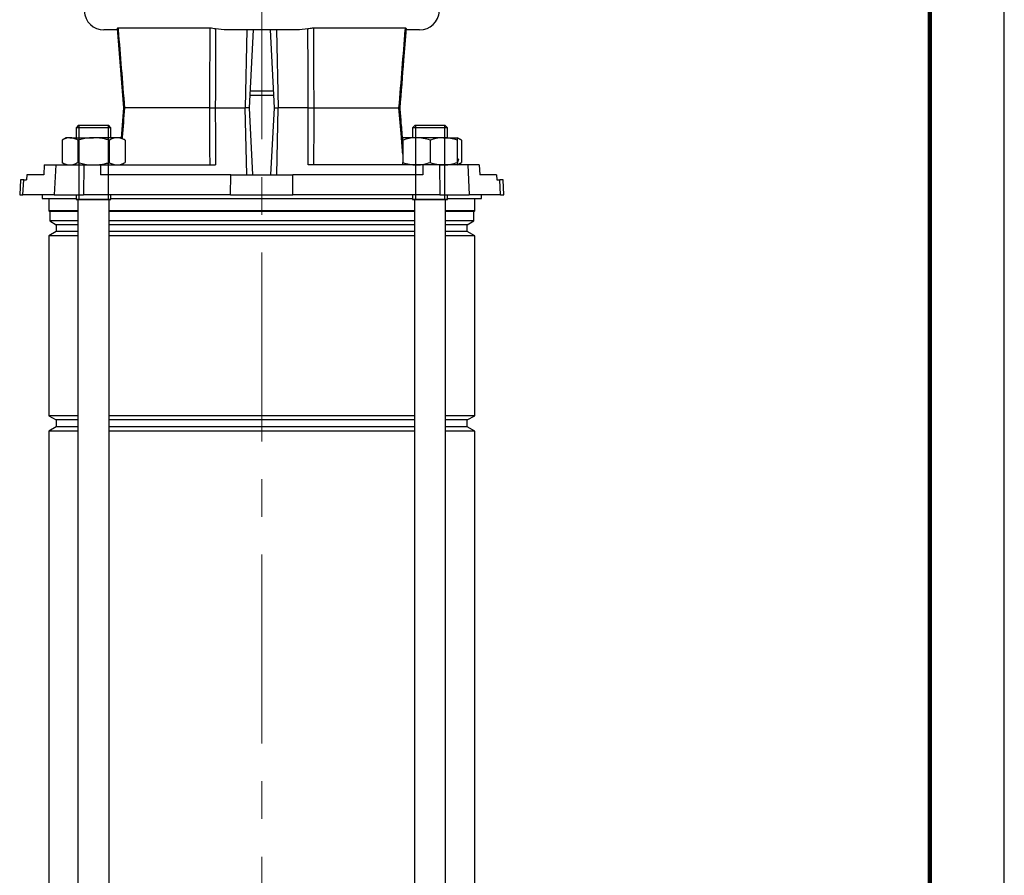
# Model space of a CAD drawing. Units: millimetres. Extents: x -4 to 213, y 0 to 297.
# Drawn here: x 144 to 210, y 171 to 229 of the extents above; entities that cross this region are included whole.
import ezdxf

# ---------------------------------------------------------------- set-up
doc = ezdxf.new("R2010")
doc.units = ezdxf.units.MM
doc.linetypes.add('CENTERX2', pattern=[20.32, 12.7, -2.54, 2.54, -2.54])
doc.layers.add('FORMAT', color=7, linetype='Continuous')

msp = doc.modelspace()

# ---------------------------------------------------------------- linework, layer by layer
at = {"color": 7, "linetype": 'Continuous', "lineweight": 25}
for p, q in [((210, 0), (210, 297)), ((150.3263, 228.1359), (149.458, 228.1359)), ((150.3462, 228.2224), (150.765, 222.8855)), ((157.5305, 228.1359), (156.9609, 228.2)), ((162.6049, 228.1359), (157.5305, 228.1359)), ((159.072, 228.1359), (158.9557, 222.8859)), ((159.2337, 222.8859), (159.5088, 228.1359)), ((160.6266, 228.1359), (160.9018, 222.8859)), ((161.0635, 228.1359), (161.1797, 222.8859)), ((163.1746, 228.2), (162.6049, 228.1359)), ((170.6774, 228.1359), (169.7847, 228.1359)), ((160.8581, 223.7192), (159.2773, 223.7192)), ((150.7649, 222.8863), (150.6058, 220.8611)), ((156.5722, 222.8859), (150.8403, 222.8859)), ((156.9437, 222.8859), (158.9557, 222.8859)), ((159.0554, 218.3859), (158.9557, 222.8859)), ((159.2337, 222.8859), (158.9557, 222.8859)), ((159.4695, 218.3859), (159.2337, 222.8859)), ((160.9018, 222.8859), (160.6659, 218.3859)), ((160.9018, 222.8859), (161.1797, 222.8859)), ((161.0801, 218.3859), (161.1797, 222.8859)), ((163.1917, 222.8859), (161.1797, 222.8859)), ((163.5632, 222.8859), (169.2952, 222.8859)), ((147.754, 221.7192), (147.5873, 221.5525)), ((147.5873, 221.5525), (147.5873, 220.8859)), ((149.9207, 221.5525), (147.5873, 221.5525)), ((147.754, 221.7192), (149.754, 221.7192)), ((149.9207, 221.5525), (149.754, 221.7192)), ((149.9207, 220.8859), (149.9207, 221.5525)), ((170.3814, 221.7192), (170.2148, 221.5525)), ((170.2148, 221.5525), (170.2148, 220.8859)), ((171.3814, 221.5525), (170.2148, 221.5525)), ((170.3814, 221.7192), (171.3814, 221.7192)), ((171.3814, 221.7192), (172.3814, 221.7192)), ((172.5481, 221.5525), (171.3814, 221.5525)), ((172.5481, 221.5525), (172.3814, 221.7192)), ((172.5481, 220.8859), (172.5481, 221.5525)), ((146.9207, 220.8859), (146.6371, 220.7221)), ((146.6371, 220.7221), (146.6371, 219.2163)), ((147.1663, 220.8859), (146.9207, 220.8859)), ((147.1663, 220.8859), (148.754, 220.8859)), ((147.6955, 220.7221), (147.6955, 219.2163)), ((150.3417, 220.8859), (148.754, 220.8859)), ((149.8125, 220.7221), (149.8125, 219.2163)), ((150.5873, 220.8859), (150.3417, 220.8859)), ((150.871, 220.7221), (150.5873, 220.8859)), ((150.871, 220.7221), (150.871, 219.2163)), ((169.5481, 220.8439), (169.5327, 220.8408)), ((170.4648, 220.8859), (169.5481, 220.8859)), ((169.5481, 220.7221), (169.5481, 219.2163)), ((172.2981, 220.8859), (170.4648, 220.8859)), ((171.3814, 220.7221), (171.3814, 219.2163)), ((172.2981, 220.8859), (173.2148, 220.8859)), ((173.4984, 220.7221), (173.2148, 220.8859)), ((173.2148, 220.7221), (173.2148, 219.2163)), ((173.4984, 220.7221), (173.4984, 219.2163)), ((146.6371, 219.2163), (146.9207, 219.0525)), ((150.5873, 219.0525), (150.871, 219.2163)), ((173.2871, 219.4511), (173.2148, 219.4704)), ((173.2871, 219.4511), (173.2148, 219.1811)), ((173.2148, 219.0525), (173.4984, 219.2163)), ((145.4439, 219.0525), (145.4073, 218.3859)), ((145.4439, 219.0525), (146.213, 219.0525)), ((146.213, 219.0525), (146.1105, 217.0525)), ((146.213, 219.0525), (148.1117, 219.0525)), ((148.1117, 219.0525), (148.0899, 217.0525)), ((148.1117, 219.0525), (149.2273, 219.0525)), ((149.2273, 219.0525), (149.2314, 218.3859)), ((149.2273, 219.0525), (156.9559, 219.0525)), ((170.9082, 219.0525), (163.1795, 219.0525)), ((170.9082, 219.0525), (170.904, 218.3859)), ((172.0237, 219.0525), (170.9082, 219.0525)), ((172.0237, 219.0525), (172.0455, 217.0525)), ((173.9224, 219.0525), (172.0237, 219.0525)), ((173.9224, 219.0525), (174.0249, 217.0525)), ((174.6915, 219.0525), (173.9224, 219.0525)), ((174.6915, 219.0525), (174.7281, 218.3859)), ((143.8419, 218.0525), (143.7895, 217.0525)), ((144.0608, 218.0525), (143.8419, 218.0525)), ((144.0096, 217.0525), (144.0608, 218.0525)), ((144.0608, 218.0525), (144.2533, 218.0525)), ((144.2736, 218.3859), (144.2533, 218.0525)), ((145.4073, 218.3859), (144.2736, 218.3859)), ((157.9886, 218.3859), (149.2314, 218.3859)), ((157.9741, 217.0525), (157.9886, 218.3859)), ((157.9886, 218.3859), (162.1468, 218.3859)), ((162.1614, 217.0525), (162.1468, 218.3859)), ((170.904, 218.3859), (162.1468, 218.3859)), ((175.8618, 218.3859), (174.7281, 218.3859)), ((175.8618, 218.3859), (175.8821, 218.0525)), ((175.8821, 218.0525), (176.0746, 218.0525)), ((176.1259, 217.0525), (176.0746, 218.0525)), ((176.2935, 218.0525), (176.0746, 218.0525)), ((176.3459, 217.0525), (176.2935, 218.0525)), ((143.7895, 217.0525), (144.0096, 217.0525)), ((146.1105, 217.0525), (144.0096, 217.0525)), ((145.2915, 217.0525), (145.3003, 216.8025)), ((145.3003, 216.8025), (147.5873, 216.8025)), ((145.751, 216.8025), (145.751, 215.9692)), ((146.1105, 217.0525), (148.0899, 217.0525)), ((147.5873, 217.0525), (147.5873, 216.7192)), ((149.9207, 216.7192), (147.5873, 216.7192)), ((147.704, 216.7192), (147.704, 125.8859)), ((157.9741, 217.0525), (148.0899, 217.0525)), ((149.804, 135.9696), (149.804, 216.7192)), ((149.9207, 216.7192), (149.9207, 217.0525)), ((149.9207, 216.8025), (170.2148, 216.8025)), ((157.9741, 217.0525), (162.1614, 217.0525)), ((172.0455, 217.0525), (162.1614, 217.0525)), ((170.2148, 217.0525), (170.2148, 216.7192)), ((172.5481, 216.7192), (170.2148, 216.7192)), ((170.3314, 216.7192), (170.3314, 135.9696)), ((172.0455, 217.0525), (174.0249, 217.0525)), ((172.4314, 125.8859), (172.4314, 216.7192)), ((172.5481, 216.7192), (172.5481, 217.0525)), ((172.5481, 216.8025), (174.8352, 216.8025)), ((176.1259, 217.0525), (174.0249, 217.0525)), ((174.3844, 215.9692), (174.3844, 216.8025)), ((174.8352, 216.8025), (174.8439, 217.0525)), ((176.1259, 217.0525), (176.3459, 217.0525)), ((145.751, 215.9692), (145.8094, 215.9109)), ((147.704, 215.9692), (145.751, 215.9692)), ((145.8094, 215.9109), (145.8094, 215.285)), ((147.704, 215.9109), (145.8094, 215.9109)), ((160.0677, 215.9692), (149.804, 215.9692)), ((160.0677, 215.9109), (149.804, 215.9109)), ((170.3314, 215.9692), (160.0677, 215.9692)), ((170.3314, 215.9109), (160.0677, 215.9109)), ((174.3844, 215.9692), (172.4314, 215.9692)), ((174.326, 215.9109), (172.4314, 215.9109)), ((174.326, 215.9109), (174.3844, 215.9692)), ((174.326, 215.285), (174.326, 215.9109)), ((145.8094, 215.285), (146.251, 215.03)), ((147.704, 215.285), (145.8094, 215.285)), ((160.0677, 215.285), (149.804, 215.285)), ((170.3314, 215.285), (160.0677, 215.285)), ((174.326, 215.285), (172.4314, 215.285)), ((173.8844, 215.03), (174.326, 215.285)), ((146.251, 214.575), (145.751, 214.2864)), ((146.251, 215.03), (146.251, 214.575)), ((147.704, 215.03), (146.251, 215.03)), ((147.704, 214.575), (146.251, 214.575)), ((160.0677, 215.03), (149.804, 215.03)), ((160.0677, 214.575), (149.804, 214.575)), ((170.3314, 215.03), (160.0677, 215.03)), ((170.3314, 214.575), (160.0677, 214.575)), ((173.8844, 215.03), (172.4314, 215.03)), ((173.8844, 214.575), (172.4314, 214.575)), ((173.8844, 214.575), (173.8844, 215.03)), ((174.3844, 214.2864), (173.8844, 214.575)), ((145.751, 214.2864), (145.751, 202.1854)), ((147.704, 214.2864), (145.751, 214.2864)), ((160.0677, 214.2864), (149.804, 214.2864)), ((170.3314, 214.2864), (160.0677, 214.2864)), ((174.3844, 214.2864), (172.4314, 214.2864)), ((174.3844, 202.1854), (174.3844, 214.2864)), ((145.751, 202.1854), (146.251, 201.8967)), ((147.704, 202.1854), (145.751, 202.1854)), ((160.0677, 202.1854), (149.804, 202.1854)), ((170.3314, 202.1854), (160.0677, 202.1854)), ((174.3844, 202.1854), (172.4314, 202.1854)), ((173.8844, 201.8967), (174.3844, 202.1854)), ((146.251, 201.4417), (145.751, 201.153)), ((146.251, 201.8967), (146.251, 201.4417)), ((147.704, 201.8967), (146.251, 201.8967)), ((147.704, 201.4417), (146.251, 201.4417)), ((160.0677, 201.8967), (149.804, 201.8967)), ((160.0677, 201.4417), (149.804, 201.4417)), ((170.3314, 201.8967), (160.0677, 201.8967)), ((170.3314, 201.4417), (160.0677, 201.4417)), ((173.8844, 201.8967), (172.4314, 201.8967)), ((173.8844, 201.4417), (172.4314, 201.4417)), ((173.8844, 201.4417), (173.8844, 201.8967)), ((174.3844, 201.153), (173.8844, 201.4417)), ((145.751, 201.153), (145.751, 142.2854)), ((147.704, 201.153), (145.751, 201.153)), ((160.0677, 201.153), (149.804, 201.153)), ((170.3314, 201.153), (160.0677, 201.153)), ((174.3844, 201.153), (172.4314, 201.153)), ((174.3844, 142.2854), (174.3844, 201.153))]:
    msp.add_line(p, q, dxfattribs=at)
at = {"color": 7, "linetype": 'Continuous', "lineweight": 140}
msp.add_line((205, 292), (205, 5), dxfattribs=at)
at = {"color": 8, "linetype": 'Continuous', "lineweight": 25}
msp.add_line((159.2939, 224.0351), (160.8415, 224.0351), dxfattribs=at)
at = {"color": 7, "linetype": 'Continuous', "lineweight": 25, "flags": 128}
for points in [[(156.5722, 222.8859), (156.5762, 223.8843), (156.594, 228.1359), (156.5945, 228.2506)], [(163.1917, 222.8859), (163.1834, 225.5149), (163.1748, 228.1359), (163.1746, 228.2)], [(156.588, 219.0525), (156.5838, 220.0509), (156.5722, 222.8859)], [(156.9437, 222.8859), (156.9498, 220.9652), (156.9559, 219.0525)], [(163.1795, 219.0525), (163.1857, 220.9652), (163.1917, 222.8859)], [(163.5632, 222.8859), (163.5592, 221.8875), (163.5474, 219.0525)]]:
    msp.add_lwpolyline(points, dxfattribs=at)
at = {"color": 7, "linetype": 'Continuous', "lineweight": 25}
for centre, start, end in [((149.458, 229.4692), 183, 270), ((170.6774, 229.4692), 270, 357)]:
    msp.add_arc(centre, 1.3333, start, end, dxfattribs=at)
for points, knots in [([(150.4055, 228.2509), (150.3824, 228.2491), (150.3434, 228.246), (150.3452, 228.2292), (150.346, 228.2224)], [0, 0, 0, 0, 0.592018, 1, 1, 1, 1]), ([(156.5945, 228.2506), (156.176, 228.2506), (155.3327, 228.2506), (154.2728, 228.2507), (153.3884, 228.2507), (152.6617, 228.2507), (151.9807, 228.2508), (151.3766, 228.2508), (150.8467, 228.2509), (150.5529, 228.2509), (150.4055, 228.2509)], [0, 0, 0, 0, 0.163861, 0.3301341, 0.4438258, 0.5575174, 0.674512, 0.7915067, 0.8954502, 1, 1, 1, 1]), ([(150.4055, 228.2509), (150.4086, 228.2125), (150.4805, 227.3122), (150.6242, 225.5238), (150.7675, 223.7739), (150.8403, 222.8859)], [0, 0, 0, 0, 0.0214353, 0.5034047, 1, 1, 1, 1]), ([(156.9609, 228.2), (156.9029, 228.213), (156.792, 228.2378), (156.6622, 228.2501), (156.6012, 228.2505), (156.5945, 228.2506)], [0, 0, 0, 0, 0.4934069, 0.9444069, 1, 1, 1, 1]), ([(156.9609, 228.2), (156.9608, 228.1786), (156.9578, 227.2836), (156.9519, 225.5122), (156.9465, 223.7622), (156.9437, 222.8859)], [0, 0, 0, 0, 0.0120706, 0.5052784, 1, 1, 1, 1]), ([(163.5409, 228.2506), (163.4904, 228.2485), (163.3895, 228.2443), (163.2631, 228.2206), (163.1958, 228.2049), (163.1746, 228.2)], [0, 0, 0, 0, 0.4069372, 0.8130687, 1, 1, 1, 1]), ([(169.7299, 228.2509), (169.4941, 228.2509), (169.019, 228.2508), (168.2293, 228.2508), (167.4581, 228.2507), (166.7304, 228.2507), (165.9485, 228.2507), (165.1466, 228.2506), (164.3435, 228.2506), (163.809, 228.2506), (163.5409, 228.2506)], [0, 0, 0, 0, 0.16386101, 0.33013412, 0.44382576, 0.5575174, 0.67451203, 0.79150666, 0.8954502, 1, 1, 1, 1]), ([(163.5409, 228.2506), (163.5411, 228.2123), (163.5426, 227.8413), (163.5503, 226.0531), (163.5574, 224.3031), (163.5632, 222.8859)], [0, 0, 0, 0, 0.0213777, 0.207482, 1, 1, 1, 1]), ([(169.2952, 222.8859), (169.3679, 223.7739), (169.5112, 225.5238), (169.6549, 227.3122), (169.7268, 228.2125), (169.7299, 228.2509)], [0, 0, 0, 0, 0.4965953, 0.9785647, 1, 1, 1, 1]), ([(169.3662, 222.8857), (169.4544, 223.9547), (169.6012, 225.733), (169.737, 227.5121), (169.7911, 228.2217)], [0, 0, 0, 0, 0.6011244, 1, 1, 1, 1]), ([(169.7871, 228.222), (169.7889, 228.2287), (169.7936, 228.246), (169.7541, 228.249), (169.7299, 228.2509)], [0, 0, 0, 0, 0.3871788, 1, 1, 1, 1]), ([(150.7695, 222.8859), (150.768, 222.8859), (150.7598, 222.8859), (150.7902, 222.8859), (150.8286, 222.8859), (150.8403, 222.8859)], [0, 0, 0, 0, 0.1362597, 0.7394691, 1, 1, 1, 1]), ([(156.5722, 222.8859), (156.6346, 222.8859), (156.7521, 222.8859), (156.8793, 222.8859), (156.937, 222.8859), (156.9437, 222.8859)], [0, 0, 0, 0, 0.4995259, 0.941486, 1, 1, 1, 1]), ([(163.1917, 222.8859), (163.2522, 222.8859), (163.3662, 222.8859), (163.496, 222.8859), (163.5562, 222.8859), (163.5632, 222.8859)], [0, 0, 0, 0, 0.4995259, 0.941486, 1, 1, 1, 1]), ([(169.2952, 222.8859), (169.3219, 222.8859), (169.3662, 222.8859), (169.3649, 222.8859), (169.3644, 222.8859)], [0, 0, 0, 0, 0.604454, 1, 1, 1, 1]), ([(169.5481, 220.643), (169.5166, 221.0535), (169.4591, 221.8014), (169.3969, 222.5489), (169.3689, 222.8862)], [0, 0, 0, 0, 0.5487634, 1, 1, 1, 1]), ([(147.1663, 220.8859), (147.1537, 220.8857), (147.0587, 220.8842), (146.8796, 220.8484), (146.7184, 220.7645), (146.6371, 220.7221)], [0, 0, 0, 0, 0.0700962, 0.5307876, 1, 1, 1, 1]), ([(147.6955, 220.7221), (147.6096, 220.7679), (147.4361, 220.8603), (147.2568, 220.8773), (147.1663, 220.8859)], [0, 0, 0, 0, 0.495458, 1, 1, 1, 1]), ([(148.754, 220.8859), (148.6643, 220.8838), (148.3061, 220.8753), (147.9571, 220.7878), (147.6955, 220.7221)], [0, 0, 0, 0, 0.2503985, 1, 1, 1, 1]), ([(149.8125, 220.7221), (149.7316, 220.7447), (149.3868, 220.841), (149.0284, 220.8664), (148.754, 220.8859)], [0, 0, 0, 0, 0.234544, 1, 1, 1, 1]), ([(150.3417, 220.8859), (150.3292, 220.8857), (150.2342, 220.8842), (150.0551, 220.8484), (149.8938, 220.7645), (149.8125, 220.7221)], [0, 0, 0, 0, 0.0700962, 0.5307876, 1, 1, 1, 1]), ([(150.871, 220.7221), (150.785, 220.7679), (150.6115, 220.8603), (150.4322, 220.8773), (150.3417, 220.8859)], [0, 0, 0, 0, 0.495458, 1, 1, 1, 1]), ([(170.4648, 220.8859), (170.443, 220.8857), (170.2785, 220.8842), (169.9682, 220.8484), (169.689, 220.7645), (169.5481, 220.7221)], [0, 0, 0, 0, 0.0700962, 0.5307876, 1, 1, 1, 1]), ([(169.5481, 220.7221), (169.5481, 220.7878), (169.5481, 220.8753), (169.5481, 220.8838), (169.5481, 220.8859)], [0, 0, 0, 0, 0.7496015, 1, 1, 1, 1]), ([(171.3814, 220.7221), (171.2326, 220.7679), (170.9321, 220.8603), (170.6215, 220.8773), (170.4648, 220.8859)], [0, 0, 0, 0, 0.495458, 1, 1, 1, 1]), ([(172.2981, 220.8859), (172.2764, 220.8857), (172.1118, 220.8842), (171.8016, 220.8484), (171.5223, 220.7645), (171.3814, 220.7221)], [0, 0, 0, 0, 0.0700962, 0.5307876, 1, 1, 1, 1]), ([(173.2148, 220.7221), (173.0659, 220.7679), (172.7654, 220.8603), (172.4548, 220.8773), (172.2981, 220.8859)], [0, 0, 0, 0, 0.495458, 1, 1, 1, 1]), ([(173.2148, 220.8859), (173.2148, 220.8838), (173.2148, 220.8753), (173.2148, 220.7878), (173.2148, 220.7221)], [0, 0, 0, 0, 0.2503985, 1, 1, 1, 1]), ([(173.4984, 220.7221), (173.4128, 220.7731), (173.3194, 220.8288), (173.2229, 220.8437), (173.2148, 220.845)], [0, 0, 0, 0, 0.9159378, 1, 1, 1, 1]), ([(146.6371, 219.2163), (146.723, 219.1705), (146.8965, 219.0781), (147.0758, 219.0611), (147.1663, 219.0525)], [0, 0, 0, 0, 0.495458, 1, 1, 1, 1]), ([(147.1663, 219.0525), (147.1788, 219.0527), (147.2738, 219.0542), (147.453, 219.09), (147.6142, 219.1739), (147.6955, 219.2163)], [0, 0, 0, 0, 0.0700962, 0.5307876, 1, 1, 1, 1]), ([(147.6955, 219.2163), (147.9571, 219.1506), (148.3061, 219.0631), (148.6643, 219.0547), (148.754, 219.0525)], [0, 0, 0, 0, 0.7496015, 1, 1, 1, 1]), ([(148.754, 219.0525), (149.0284, 219.072), (149.3868, 219.0974), (149.7316, 219.1937), (149.8125, 219.2163)], [0, 0, 0, 0, 0.765456, 1, 1, 1, 1]), ([(149.8125, 219.2163), (149.8984, 219.1705), (150.0719, 219.0781), (150.2512, 219.0611), (150.3417, 219.0525)], [0, 0, 0, 0, 0.495458, 1, 1, 1, 1]), ([(150.3417, 219.0525), (150.3543, 219.0527), (150.4493, 219.0542), (150.6284, 219.09), (150.7896, 219.1739), (150.871, 219.2163)], [0, 0, 0, 0, 0.0700962, 0.5307876, 1, 1, 1, 1]), ([(169.5481, 219.2163), (169.697, 219.1705), (169.9974, 219.0781), (170.308, 219.0611), (170.4648, 219.0525)], [0, 0, 0, 0, 0.49545796, 1, 1, 1, 1]), ([(169.5481, 219.0525), (169.5481, 219.0547), (169.5481, 219.0631), (169.5481, 219.1506), (169.5481, 219.2163)], [0, 0, 0, 0, 0.2503985, 1, 1, 1, 1]), ([(170.4648, 219.0525), (170.4865, 219.0527), (170.651, 219.0542), (170.9613, 219.09), (171.2405, 219.1739), (171.3814, 219.2163)], [0, 0, 0, 0, 0.0700962, 0.5307876, 1, 1, 1, 1]), ([(171.3814, 219.2163), (171.5303, 219.1705), (171.8308, 219.0781), (172.1414, 219.0611), (172.2981, 219.0525)], [0, 0, 0, 0, 0.495458, 1, 1, 1, 1]), ([(172.2981, 219.0525), (172.3198, 219.0527), (172.4844, 219.0542), (172.7946, 219.09), (173.0738, 219.1739), (173.2148, 219.2163)], [0, 0, 0, 0, 0.0700962, 0.5307876, 1, 1, 1, 1]), ([(173.2148, 219.0946), (173.2275, 219.0969), (173.324, 219.1143), (173.4173, 219.1689), (173.4984, 219.2163)], [0, 0, 0, 0, 0.13222444, 1, 1, 1, 1]), ([(173.2148, 219.2163), (173.2148, 219.1506), (173.2148, 219.0631), (173.2148, 219.0547), (173.2148, 219.0525)], [0, 0, 0, 0, 0.7496015, 1, 1, 1, 1])]:
    msp.add_open_spline(points, degree=3, knots=knots, dxfattribs=at)
at = {"color": 8, "linetype": 'Continuous', "lineweight": 25}
for points, knots in [([(150.8403, 222.8859), (150.7866, 222.2338), (150.7305, 221.5508), (150.6752, 220.8676), (150.6727, 220.8366)], [0, 0, 0, 0, 0.954565, 1, 1, 1, 1]), ([(169.5481, 219.7818), (169.5172, 220.1645), (169.4336, 221.1992), (169.3487, 222.2338), (169.2952, 222.8859)], [0, 0, 0, 0, 0.3697838, 1, 1, 1, 1])]:
    msp.add_open_spline(points, degree=3, knots=knots, dxfattribs=at)
at = {"layer": 'FORMAT', "linetype": 'CENTERX2', "lineweight": 18}
msp.add_line((160.0677, 119.1789), (160.0677, 285.6954), dxfattribs=at)
at = {"layer": 'FORMAT'}
for p, q in [((147.7709, 221.7192), (147.7709, 216.7192)), ((149.7371, 221.7192), (149.7371, 216.7192)), ((170.3983, 221.7192), (170.3983, 216.7192)), ((172.3645, 221.7192), (172.3645, 216.7192)), ((147.5873, 216.7192), (149.9207, 216.7192)), ((170.2148, 216.7192), (172.5481, 216.7192))]:
    msp.add_line(p, q, dxfattribs=at)

doc.saveas('drawing.dxf')
